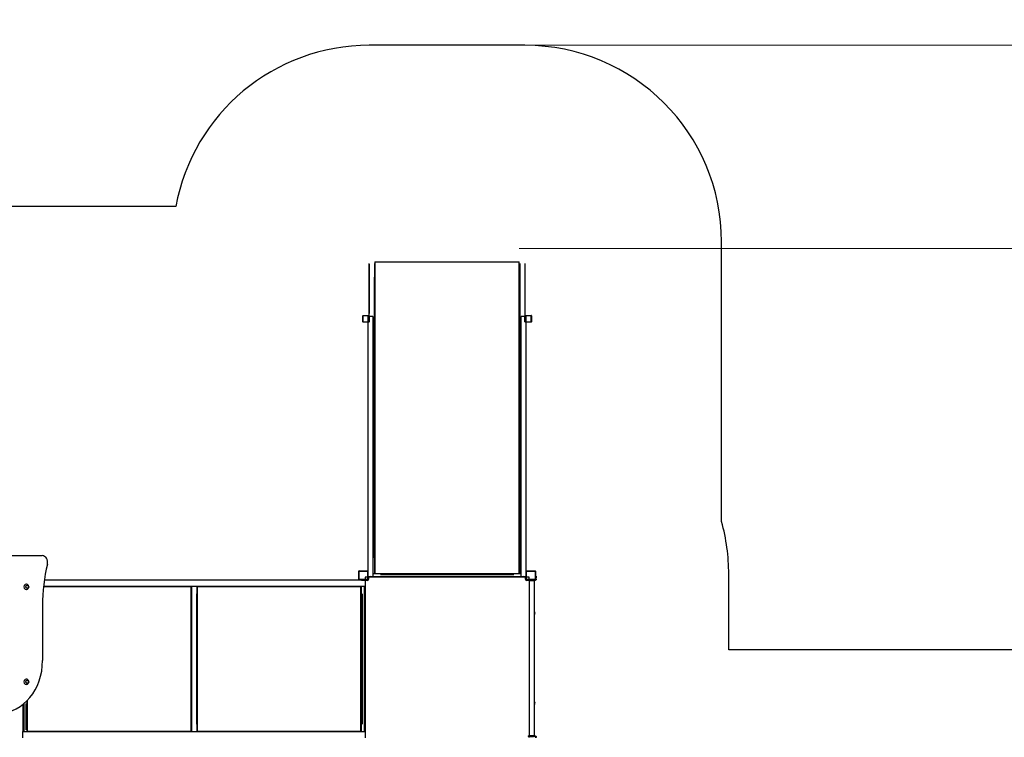
# Model space of a CAD drawing. Units: millimetres. Extents: x 7350 to 27565, y 3559 to 23132.
# Drawn here: x 11766 to 19278, y 10587 to 16064 of the extents above; entities that cross this region are included whole.
import ezdxf

# ---------------------------------------------------------------- set-up
doc = ezdxf.new("R2010")
doc.units = ezdxf.units.MM
doc.header["$LTSCALE"] = 100
for name, color, linetype, lineweight in [('Widoczne (ISO)', 7, 'Continuous', 25), ('Widoczne wąskie (ISO)', 7, 'Continuous', 15), ('Wymiar (ISO)', 116, 'Continuous', 18)]:
    doc.layers.add(name, color=color, linetype=linetype, lineweight=lineweight)
doc.styles.add('Tekst etykiety (ISO)', font='tahoma.ttf')
doc.dimstyles.new('Domyślne (ISO)', dxfattribs={"dimscale": 100, "dimtxt": 3.5, "dimasz": 2.5, "dimexe": 3.175, "dimexo": 0, "dimgap": 0.762, "dimtad": 1, "dimtoh": 1, "dimdec": 0, "dimrnd": 1e-08, "dimzin": 0, "dimtxsty": 'Tekst etykiety (ISO)', "dimcen": 0.09, "dimdle": 10, "dimclrd": 256, "dimclre": 256, "dimclrt": 256, "dimadec": 0, "dimazin": 0, "dimtfac": 0.714286, "dimtdec": 0, "dimtmove": 0, "dimatfit": 3, "dimfxl": 1, "dimtolj": 1, "dimtzin": 0, "dimlwd": -1, "dimlwe": -1, "dimarcsym": 0})

# ---------------------------------------------------------------- blocks, each defined once
blk = doc.blocks.new('*D5')
at = {"layer": 'Defpoints', "color": 0}
for p in [(7815.2, 17206.9), (7815.2, 7918.1), (25137.5, 6908.6)]:
    blk.add_point(p, dxfattribs=at)
at = {"layer": 'Wymiar (ISO)'}
for p, q in [((7815.2, 7918.1), (7815.2, 17524.4)), ((25137.5, 6908.6), (25137.5, 17524.4)), ((24787.5, 17206.9), (8165.2, 17206.9))]:
    blk.add_line(p, q, dxfattribs=at)
for points in [[(8165.2, 17265.2), (8165.2, 17148.5), (7815.2, 17206.9)], [(24787.5, 17265.2), (24787.5, 17148.5), (25137.5, 17206.9)]]:
    blk.add_solid(points, dxfattribs=at)
at = {"layer": 'Wymiar (ISO)', "insert": (16541.7, 17751.8), "char_height": 450, "attachment_point": 2, "style": 'Tekst etykiety (ISO)'}
blk.add_mtext('\\A1;17322', dxfattribs=at)
blk = doc.blocks.new('*D6')
at = {"layer": 'Defpoints', "color": 0}
for p in [(9365.2, 16487.5), (9365.2, 6773.1), (24389, 5203.6)]:
    blk.add_point(p, dxfattribs=at)
at = {"layer": 'Wymiar (ISO)'}
for p, q in [((9365.2, 6773.1), (9365.2, 16805)), ((24389, 5203.6), (24389, 16805)), ((24039, 16487.5), (9715.2, 16487.5))]:
    blk.add_line(p, q, dxfattribs=at)
for points in [[(9715.2, 16545.8), (9715.2, 16429.2), (9365.2, 16487.5)], [(24039, 16545.8), (24039, 16429.2), (24389, 16487.5)]]:
    blk.add_solid(points, dxfattribs=at)
at = {"layer": 'Wymiar (ISO)', "insert": (16556.7, 17032.4), "char_height": 450, "attachment_point": 2, "style": 'Tekst etykiety (ISO)'}
blk.add_mtext('\\A1;15024', dxfattribs=at)
blk = doc.blocks.new('*D7')
at = {"layer": 'Defpoints', "color": 0}
for p in [(15621.2, 15868.2), (22981.3, 3558.7), (27247.4, 3558.7)]:
    blk.add_point(p, dxfattribs=at)
at = {"layer": 'Wymiar (ISO)'}
for p, q in [((15621.2, 15868.2), (27564.9, 15868.2)), ((27247.4, 15518.2), (27247.4, 3908.7)), ((22981.3, 3558.7), (27564.9, 3558.7))]:
    blk.add_line(p, q, dxfattribs=at)
for points in [[(27189.1, 15518.2), (27305.8, 15518.2), (27247.4, 15868.2)], [(27189.1, 3908.7), (27305.8, 3908.7), (27247.4, 3558.7)]]:
    blk.add_solid(points, dxfattribs=at)
at = {"layer": 'Wymiar (ISO)', "insert": (26702.5, 9713.4), "char_height": 450, "attachment_point": 2, "rotation": 90, "style": 'Tekst etykiety (ISO)'}
blk.add_mtext('\\A1;12310', dxfattribs=at)
blk = doc.blocks.new('*D8')
at = {"layer": 'Defpoints', "color": 0}
for p in [(15578.2, 14318.2), (26031, 14318.2), (22981.3, 5058.7)]:
    blk.add_point(p, dxfattribs=at)
at = {"layer": 'Wymiar (ISO)'}
for p, q in [((15578.2, 14318.2), (26348.5, 14318.2)), ((26031, 5408.7), (26031, 13968.2)), ((22981.3, 5058.7), (26348.5, 5058.7))]:
    blk.add_line(p, q, dxfattribs=at)
for points in [[(25972.6, 13968.2), (26089.3, 13968.2), (26031, 14318.2)], [(25972.6, 5408.7), (26089.3, 5408.7), (26031, 5058.7)]]:
    blk.add_solid(points, dxfattribs=at)
at = {"layer": 'Wymiar (ISO)', "insert": (25486, 9688.4), "char_height": 450, "attachment_point": 2, "rotation": 90, "style": 'Tekst etykiety (ISO)'}
blk.add_mtext('\\A1;9260', dxfattribs=at)

msp = doc.modelspace()

# ---------------------------------------------------------------- linework, layer by layer
msp.add_line((14476.2, 14215.9), (15578.2, 14215.9))
at = {"layer": 'Widoczne (ISO)'}
for p, q in [((15621.2, 15868.2), (14433.2, 15868.2)), ((12957.6, 14637.4), (10593.2, 14637.4)), ((17121.2, 12233.6), (17121.2, 14368.2)), ((14433.2, 13804.2), (14433.2, 14201.9)), ((14473.2, 14201.9), (14473.2, 11837.9)), ((14476.2, 14215.9), (14476.2, 11838.1)), ((15578.2, 11838.1), (15578.2, 14215.9)), ((15581.2, 14201.9), (15581.2, 11837.9)), ((15621.2, 14201.9), (15621.2, 13804.2)), ((14383.2, 13758.2), (14383.2, 13804.2)), ((14385.2, 13806.2), (14431.2, 13806.2)), ((14385.2, 13804.2), (14385.2, 13758.2)), ((14431.2, 13804.2), (14385.2, 13804.2)), ((14385.2, 13758.2), (14431.2, 13758.2)), ((14431.2, 13756.2), (14385.2, 13756.2)), ((14423.2, 13797.3), (14423.2, 13758.2)), ((14423.2, 13756.2), (14423.2, 11855.1)), ((14431.2, 13758.2), (14431.2, 13804.2)), ((14433.2, 13804.2), (14433.2, 13758.2)), ((14461.2, 13797.3), (14461.2, 11813.2)), ((15593.2, 11813.2), (15593.2, 13797.3)), ((15621.2, 13758.2), (15621.2, 13804.2)), ((15623.2, 13806.2), (15669.2, 13806.2)), ((15623.2, 13804.2), (15623.2, 13758.2)), ((15669.2, 13804.2), (15623.2, 13804.2)), ((15623.2, 13758.2), (15669.2, 13758.2)), ((15669.2, 13756.2), (15623.2, 13756.2)), ((15631.2, 13758.2), (15631.2, 13797.3)), ((15631.2, 11855.1), (15631.2, 13756.2)), ((15669.2, 13758.2), (15669.2, 13804.2)), ((15671.2, 13804.2), (15671.2, 13758.2)), ((11175.6, 11973.1), (11938.3, 11973.1)), ((14353.2, 11791.1), (14353.2, 11855.1)), ((14356.2, 11858.1), (14420.2, 11858.1)), ((14356.2, 11791.1), (14356.2, 11855.1)), ((14356.2, 11855.1), (14420.2, 11855.1)), ((14420.2, 11809.1), (14402.2, 11809.1)), ((14402.2, 11809.1), (14402.2, 11791.1)), ((14420.2, 11855.1), (14420.2, 11791.1)), ((14423.2, 11855.1), (14423.2, 11791.1)), ((14428.2, 11811.6), (14428.2, 11793.1)), ((15626.2, 11809.1), (14428.2, 11809.1)), ((14461.2, 11838.1), (14471.2, 11838.1)), ((14461.2, 11837.9), (14471.2, 11837.9)), ((14461.2, 11814.2), (15593.2, 11814.2)), ((14471.2, 11837.9), (14471.2, 11837.5)), ((14473.2, 11838.1), (14476.2, 11838.1)), ((14473.2, 11837.9), (14473.2, 11837.5)), ((14476.2, 11838.1), (14476.2, 11837.5)), ((14476.2, 11838.1), (15578.2, 11838.1)), ((15578.2, 11838.1), (15581.2, 11838.1)), ((15578.2, 11838.1), (15578.2, 11837.5)), ((15581.2, 11837.5), (15581.2, 11837.9)), ((15583.2, 11838.1), (15593.2, 11838.1)), ((15583.2, 11837.5), (15583.2, 11837.9)), ((15583.2, 11837.9), (15593.2, 11837.9)), ((15626.2, 11793.1), (15626.2, 11811.6)), ((15631.2, 11791.1), (15631.2, 11855.1)), ((15634.2, 11858.1), (15698.2, 11858.1)), ((15634.2, 11855.1), (15698.2, 11855.1)), ((15634.2, 11791.1), (15634.2, 11855.1)), ((15652.2, 11809.1), (15634.2, 11809.1)), ((15652.2, 11791.1), (15652.2, 11809.1)), ((15698.2, 11855.1), (15698.2, 11791.1)), ((15701.2, 11855.1), (15701.2, 11791.1)), ((15706.2, 11816.5), (15701.2, 11816.5)), ((15706.2, 11799), (15701.2, 11799)), ((15706.2, 11816.5), (15706.2, 11804.5)), ((15706.2, 11799), (15706.2, 11804.5)), ((15706.2, 11793.1), (15706.2, 11799)), ((17176.2, 11253.8), (17176.2, 11831.1)), ((13074.2, 11735.1), (11948.1, 11735.1)), ((14403.2, 11736.8), (11948.2, 11736.8)), ((14363.2, 11785.1), (11954.2, 11785.1)), ((13074.2, 10633.1), (13074.2, 11735.1)), ((13077.2, 11736.8), (13077.2, 10631.4)), ((13117.2, 11736.8), (13117.2, 10631.4)), ((13120.2, 11735.1), (13120.2, 10633.1)), ((14370.2, 11735.1), (13120.2, 11735.1)), ((14420.2, 11791.1), (14356.2, 11791.1)), ((14420.2, 11788.1), (14356.2, 11788.1)), ((14363.2, 11788.1), (14363.2, 11785.1)), ((14373.2, 11785.1), (14363.2, 11785.1)), ((14370.2, 10633.1), (14370.2, 11735.1)), ((14373.2, 11785.1), (14403.2, 11785.1)), ((14373.2, 10631.4), (14373.2, 11736.8)), ((14397.2, 10631.4), (14397.2, 11736.8)), ((14402.2, 11736.8), (14402.2, 10631.4)), ((14413.2, 11785.1), (14403.2, 11785.1)), ((14403.2, 11785.1), (14403.2, 11736.8)), ((14418.2, 11783.1), (14403.2, 11783.1)), ((14413.2, 11788.1), (14413.2, 11785.1)), ((15698.2, 11791.1), (15634.2, 11791.1)), ((15698.2, 11788.1), (15634.2, 11788.1)), ((15645.9, 11783.1), (15636.2, 11783.1)), ((15645.9, 11788.1), (15645.9, 11783.1)), ((15655.9, 11783.1), (15645.9, 11783.1)), ((15652.2, 11783.1), (15652.2, 10598.1)), ((15655.9, 11783.1), (15685.9, 11783.1)), ((15695.9, 11783.1), (15685.9, 11783.1)), ((15690.2, 11783.1), (15690.2, 10598.1)), ((15695.9, 11783.1), (15695.9, 11788.1)), ((15695.9, 11783.1), (15696.2, 11783.1)), ((15696.2, 11785.9), (15696.2, 11788.1)), ((15696.2, 11783.1), (15696.2, 11785.9)), ((15701.2, 11793.1), (15703.4, 11793.1)), ((15703.4, 11793.1), (15706.2, 11793.1)), ((11940.7, 11592.3), (11940.7, 11173.1)), ((15690.2, 11546.1), (15692.8, 11546.1)), ((15690.2, 11520.1), (15692.8, 11520.1)), ((21325.3, 11253.8), (17176.2, 11253.8)), ((11792.2, 10631.4), (11792.2, 10838.3)), ((11797.3, 10842.4), (11797.3, 10631.4)), ((11821.2, 10864.3), (11821.2, 10631.4)), ((11824.2, 10867.4), (11824.2, 10633.1)), ((15690.2, 10861.1), (15692.8, 10861.1)), ((15690.2, 10835.1), (15692.8, 10835.1)), ((11791.2, 10583.1), (11791.2, 10631.4)), ((11791.2, 10631.4), (14403.2, 10631.4)), ((11824.2, 10633.1), (13074.2, 10633.1)), ((13120.2, 10633.1), (14370.2, 10633.1)), ((14403.2, 10631.4), (14403.2, 10583.1)), ((15645.9, 10598.1), (15645.9, 10593.1)), ((15645.9, 10598.1), (15655.9, 10598.1)), ((15655.9, 10593.1), (15645.9, 10593.1)), ((15652.2, 10585.1), (15652.2, 10593.1)), ((15685.9, 10598.1), (15655.9, 10598.1)), ((15655.9, 10593.1), (15685.9, 10593.1)), ((15685.9, 10598.1), (15695.9, 10598.1)), ((15695.9, 10593.1), (15685.9, 10593.1)), ((15695.9, 10593.1), (15695.9, 10598.1)), ((15696.2, 10598.1), (15695.9, 10598.1)), ((15695.9, 10593.1), (15696.2, 10593.1)), ((15696.2, 10595.3), (15696.2, 10598.1)), ((15696.2, 10593.1), (15696.2, 10595.3)), ((15701.2, 10588.1), (15701.2, 10582.3)), ((15703.4, 10588.1), (15701.2, 10588.1)), ((15706.2, 10588.1), (15703.4, 10588.1)), ((15706.2, 10582.3), (15706.2, 10588.1))]:
    msp.add_line(p, q, dxfattribs=at)
for centre, radius, start, end in [((14433.2, 14368.2), 1500, 90, 169.65994), ((15621.2, 14368.2), 1500, 0, 90), ((14385.2, 13804.2), 2, 90, 180), ((14385.2, 13758.2), 2, 180, 270), ((14431.2, 13804.2), 2, 0, 90), ((14431.2, 13758.2), 2, 270, 0), ((15623.2, 13804.2), 2, 90, 180), ((15623.2, 13758.2), 2, 180, 270), ((15669.2, 13804.2), 2, 0, 90), ((15669.2, 13758.2), 2, 270, 0), ((15676.2, 11831.1), 1500, 0, 15.56358), ((14356.2, 11855.1), 3, 90, 180), ((14420.2, 11855.1), 3, 0, 90), ((15634.2, 11855.1), 3, 90, 180), ((15698.2, 11855.1), 3, 0, 90), ((14356.2, 11791.1), 3, 180, 270), ((14418.2, 11793.1), 10, 270, 0), ((14420.2, 11791.1), 3, 270, 0), ((15636.2, 11793.1), 10, 180, 270), ((15634.2, 11791.1), 3, 180, 270), ((15698.2, 11791.1), 3, 270, 0), ((15692.8, 11545.1), 1, 41.32458, 90), ((15692.8, 11521.1), 1, 270, 318.67542), ((15677.8, 11531.9), 21, 3.29354, 41.32458), ((15677.8, 11534.3), 21, 318.67542, 356.70646), ((15692.8, 10860.1), 1, 41.32458, 90), ((15692.8, 10836.1), 1, 270, 318.67542), ((15677.8, 10846.9), 21, 3.29354, 41.32458), ((15677.8, 10849.3), 21, 318.67542, 356.70646)]:
    msp.add_arc(centre, radius, start, end, dxfattribs=at)
for centre, major_axis, ratio, start_param, end_param in [((14442.2, 13797.3), (-19, 0), 0.1259, 5.329826, 6.283185), ((14442.2, 13797.3), (19, 0), 0.1259, 0, 2.064266), ((15612.2, 13797.3), (-19, 0), 0.1259, 4.21892, 6.283185), ((15612.2, 13797.3), (19, 0), 0.1259, 0, 0.953359), ((11938.3, 11923.1), (0, 50), 0.819152, 4.429654, 6.283185), ((12871.2, 11592.3), (0, -1136), 0.819152, 4.429654, 4.712389), ((14471.2, 11837.9), (2, 0), 0.1259, 0, 1.570796), ((15583.2, 11837.9), (-2, 0), 0.1259, 4.712389, 6.283185), ((11815.2, 11735.5), (0, 20), 0.819152, 6.244138, 9.463825), ((11613, 11173.1), (0, -400), 0.819152, 0, 1.570796), ((11815.2, 11010.7), (0, 20), 0.819152, 6.244138, 9.463825)]:
    msp.add_ellipse(centre, major_axis=major_axis, ratio=ratio, start_param=start_param, end_param=end_param, dxfattribs=at)
for centre, major_axis, ratio in [((14442.2, 11813.2), (19, 0), 0.1259), ((14442.2, 11813.2), (16.7, 0), 0.1259), ((15612.2, 11813.2), (19, 0), 0.1259), ((15612.2, 11813.2), (16.7, 0), 0.1259), ((11824.1, 11735.5), (0, 13), 0.819152), ((11824.1, 11010.7), (0, -13), 0.819152)]:
    msp.add_ellipse(centre, major_axis=major_axis, ratio=ratio, dxfattribs=at)
for points, knots in [([(11815.8, 11715.5), (11818, 11715.7), (11820.2, 11716.1), (11824.2, 11717.6), (11826.1, 11718.7), (11829.3, 11721.3), (11830.7, 11722.8), (11833, 11726.2), (11833.8, 11728), (11835, 11731.8), (11835.2, 11733.8), (11835.2, 11737.9), (11834.8, 11740), (11833.4, 11744), (11832.3, 11746), (11829.5, 11749.6), (11827.8, 11751.2), (11823.8, 11753.6), (11821.6, 11754.5), (11818.2, 11755.3), (11817, 11755.5), (11815.8, 11755.5)], [0.039047, 0.039047, 0.039047, 0.039047, 0.301641, 0.301641, 0.575393, 0.575393, 0.875859, 0.875859, 1.213895, 1.213895, 1.588117, 1.588117, 1.977258, 1.977258, 2.347233, 2.347233, 2.674951, 2.674951, 2.96338, 2.96338, 3.102545, 3.102545, 3.102545, 3.102545]), ([(11824, 11722.5), (11825.1, 11722.5), (11826.1, 11722.8), (11828.3, 11723.6), (11829.3, 11724.2), (11831.1, 11725.8), (11832, 11726.8), (11833.3, 11729.1), (11833.8, 11730.3), (11834.5, 11733), (11834.7, 11734.4), (11834.6, 11737.2), (11834.4, 11738.6), (11833.6, 11741.2), (11833.1, 11742.5), (11831.6, 11744.7), (11830.8, 11745.6), (11828.8, 11747.2), (11827.7, 11747.7), (11825.8, 11748.4), (11824.9, 11748.5), (11824, 11748.5)], [0.756336, 0.756336, 0.756336, 0.756336, 1.053479, 1.053479, 1.365935, 1.365935, 1.685354, 1.685354, 2.009663, 2.009663, 2.33596, 2.33596, 2.662676, 2.662676, 2.988833, 2.988833, 3.312678, 3.312678, 3.631091, 3.631091, 3.874581, 3.874581, 3.874581, 3.874581]), ([(15706.2, 11793.1), (15706.2, 11791.7), (15705.9, 11790.4), (15705, 11788.1), (15704.2, 11787), (15702.3, 11785.1), (15701.2, 11784.4), (15699.3, 11783.6), (15698.6, 11783.4), (15697.4, 11783.2), (15696.7, 11783.1), (15696.2, 11783.1)], [0, 0, 0, 0, 0.451961, 0.451961, 0.971759, 0.971759, 1.571772, 1.571772, 2.012441, 2.012441, 2.3989, 2.3989, 2.3989, 2.3989]), ([(11815.8, 10990.8), (11818, 10990.9), (11820.2, 10991.3), (11824.2, 10992.9), (11826.1, 10993.9), (11829.3, 10996.5), (11830.7, 10998), (11833, 11001.4), (11833.8, 11003.2), (11835, 11007), (11835.2, 11009), (11835.2, 11013.1), (11834.8, 11015.2), (11833.4, 11019.3), (11832.3, 11021.2), (11829.5, 11024.8), (11827.8, 11026.4), (11823.8, 11028.8), (11821.6, 11029.8), (11818.2, 11030.5), (11817, 11030.7), (11815.8, 11030.7)], [3.18064, 3.18064, 3.18064, 3.18064, 3.443233, 3.443233, 3.716986, 3.716986, 4.017452, 4.017452, 4.355488, 4.355488, 4.72971, 4.72971, 5.118851, 5.118851, 5.488825, 5.488825, 5.816544, 5.816544, 6.104973, 6.104973, 6.244138, 6.244138, 6.244138, 6.244138]), ([(11824, 10997.7), (11825.1, 10997.8), (11826.1, 10998), (11828.3, 10998.8), (11829.3, 10999.4), (11831.1, 11001.1), (11832, 11002), (11833.3, 11004.3), (11833.8, 11005.6), (11834.5, 11008.2), (11834.7, 11009.6), (11834.6, 11012.4), (11834.4, 11013.8), (11833.6, 11016.4), (11833.1, 11017.7), (11831.6, 11019.9), (11830.8, 11020.8), (11828.8, 11022.4), (11827.7, 11022.9), (11825.8, 11023.6), (11824.9, 11023.7), (11824, 11023.7)], [3.897929, 3.897929, 3.897929, 3.897929, 4.195072, 4.195072, 4.507527, 4.507527, 4.826947, 4.826947, 5.151256, 5.151256, 5.477552, 5.477552, 5.804269, 5.804269, 6.130426, 6.130426, 6.45427, 6.45427, 6.772684, 6.772684, 7.016173, 7.016173, 7.016173, 7.016173]), ([(15696.2, 10598.1), (15696.6, 10598.1), (15697.1, 10598.1), (15698.3, 10598), (15699.4, 10597.7), (15701.8, 10596.6), (15703, 10595.7), (15704.6, 10593.7), (15705.2, 10592.7), (15706, 10590.5), (15706.2, 10589.4), (15706.2, 10588.1)], [0, 0, 0, 0, 0.432041, 0.432041, 1.434966, 1.434966, 2.419114, 2.419114, 3.129235, 3.129235, 3.823685, 3.823685, 3.823685, 3.823685]), ([(15701.2, 10588.1), (15701.2, 10588.2), (15701.2, 10588.3), (15701.2, 10588.5), (15701.2, 10588.6), (15701.2, 10588.8), (15701.2, 10589), (15701.1, 10589.5), (15700.9, 10589.9), (15700.5, 10590.9), (15700, 10591.5), (15698.9, 10592.4), (15698.3, 10592.7), (15697.4, 10593), (15697.1, 10593.1), (15696.6, 10593.1), (15696.4, 10593.1), (15696.2, 10593.1)], [0, 0, 0, 0, 0.031789, 0.031789, 0.063736, 0.063736, 0.129716, 0.129716, 0.274261, 0.274261, 0.60287, 0.60287, 0.949449, 0.949449, 1.144573, 1.144573, 1.378716, 1.378716, 1.378716, 1.378716])]:
    msp.add_open_spline(points, degree=3, knots=knots, dxfattribs=at)
at = {"layer": 'Widoczne wąskie (ISO)'}
for p, q in [((14435.2, 14196.9), (14435.2, 13820.4)), ((15619.2, 14196.9), (15619.2, 13820.4)), ((14471.2, 14098.8), (14471.2, 11957.1)), ((15583.2, 14098.8), (15583.2, 11957.1)), ((15536.6, 11830.1), (14517.8, 11830.1)), ((15536.6, 11817.2), (14517.8, 11817.2)), ((15701.5, 11804.5), (15706, 11804.5)), ((14373.2, 11788), (14373.2, 11785.3)), ((14403.2, 11788), (14403.2, 11785.3)), ((14418.2, 11783.4), (14418.2, 11787.9)), ((14423.5, 11793.1), (14428, 11793.1)), ((15626.5, 11793.1), (15631, 11793.1)), ((15636.2, 11787.9), (15636.2, 11783.4)), ((15655.9, 11783.4), (15655.9, 11787.9)), ((15685.9, 11787.9), (15685.9, 11783.4)), ((13079.2, 11681.6), (13079.2, 10686.7)), ((13115.2, 11681.6), (13115.2, 10686.7)), ((14381.2, 11681.6), (14381.2, 10686.7)), ((14394.2, 11681.6), (14394.2, 10686.7)), ((15692.8, 11520.3), (15692.8, 11546)), ((15693.6, 11545.6), (15693.6, 11520.6)), ((11800.3, 10642.1), (11800.3, 10834.3)), ((11813.2, 10642.7), (11813.2, 10845.3)), ((15692.8, 10835.3), (15692.8, 10861)), ((15693.6, 10860.6), (15693.6, 10835.6)), ((15655.9, 10593.4), (15655.9, 10597.9)), ((15685.9, 10597.9), (15685.9, 10593.4))]:
    msp.add_line(p, q, dxfattribs=at)
for centre, major_axis in [((11824.3, 11735.5), (0, 12.7)), ((11824.3, 11010.7), (0, -12.7))]:
    msp.add_ellipse(centre, major_axis=major_axis, ratio=0.819152, dxfattribs=at)

# ---------------------------------------------------------------- dimensions: what is measured, and where the dimension line sits
at = {"layer": 'Wymiar (ISO)'}
for base, p1, p2, angle, picture, middle in [((7815.2, 17206.9), (25137.5, 6908.6), (7815.2, 7918.1), 180, '*D5', (16541.7, 17206.9)), ((9365.2, 16487.5), (24389, 5203.6), (9365.2, 6773.1), 180, '*D6', (16556.7, 16487.5)), ((27247.4433, 3558.6585), (15621.2455, 15868.2129), (22981.2591, 3558.6585), 90, '*D7', (27247.4433, 9713.4357)), ((26030.9754, 14318.2129), (22981.2591, 5058.6585), (15578.2455, 14318.2129), 90, '*D8', (26030.9754, 9688.4357))]:
    dim = msp.add_linear_dim(base=base, p1=p1, p2=p2, angle=angle, dimstyle='Domyślne (ISO)', override={"dimtxt": 4.5, "dimasz": 3.5, "dimtoh": 0, "dimdec": 0, "dimtp": 0, "dimtm": 0, "dimtdec": 0, "dimtofl": 0, "dimatfit": 1}, dxfattribs=at)
    dim.commit()
    dim.dimension.update_dxf_attribs({"geometry": picture, "text_midpoint": middle, "dimtype": 160})

doc.saveas('drawing.dxf')
